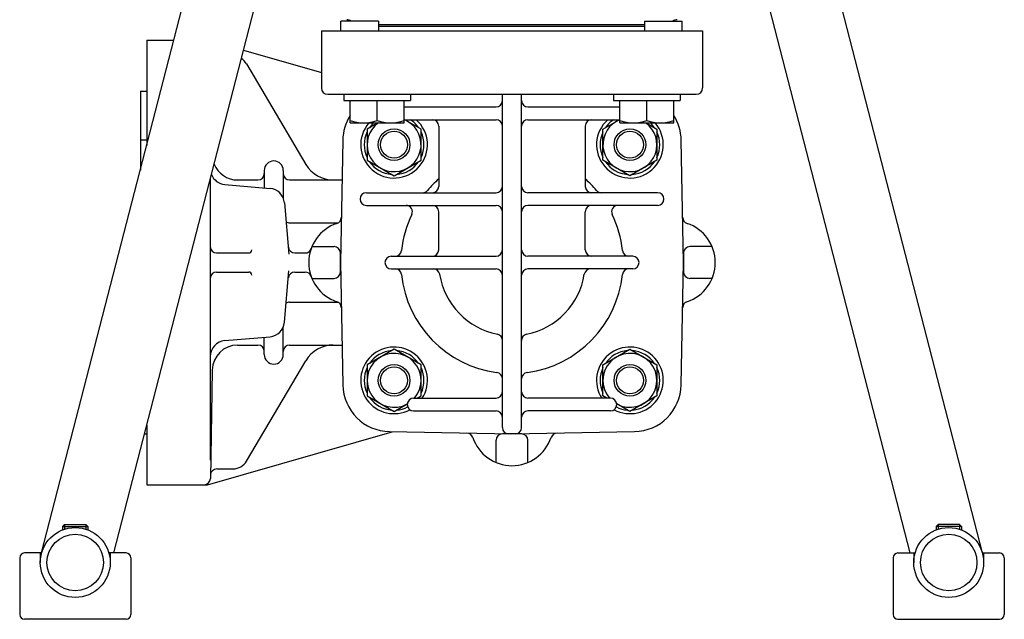
# Model space of a CAD drawing. Extents: x -788 to 420, y -823 to 333.
# Drawn here: x 60 to 370, y -823 to -634 of the extents above; entities that cross this region are included whole.
import ezdxf

# ---------------------------------------------------------------- set-up
doc = ezdxf.new("R2010")
doc.units = 0
doc.header["$LTSCALE"] = 7
doc.layers.add('DRAW2', color=4, linetype='CONTINUOUS')
doc.layers.add('DRAW3', color=1, linetype='CONTINUOUS')

msp = doc.modelspace()

# ---------------------------------------------------------------- linework, layer by layer
at = {"layer": 'DRAW2'}
for p, q in [((66.75, -801.71), (124.56, -577.38)), ((362.92, -801.71), (305.11, -577.38)), ((89.47, -801.71), (141.19, -601)), ((340.2, -801.71), (288.48, -601)), ((160.92, -637.21), (160.92, -634.21)), ((172.76, -634.21), (160.92, -634.21)), ((172.76, -634.21), (172.76, -637.21)), ((172.76, -635.21), (256.54, -635.21)), ((256.54, -634.21), (256.54, -637.21)), ((256.54, -634.21), (268.38, -634.21)), ((268.38, -637.21), (268.38, -634.21)), ((154.83, -637.21), (154.83, -655.21)), ((154.83, -637.21), (274.83, -637.21)), ((172.76, -635.71), (256.54, -635.71)), ((274.83, -637.21), (274.83, -655.21)), ((99.83, -640.21), (99.83, -673.32)), ((99.83, -640.21), (108.37, -640.21)), ((130.29, -643.3), (154.83, -650.36)), ((131.28, -647.67), (149.93, -679.29)), ((97.83, -656.23), (99.83, -656.23)), ((97.83, -656.23), (97.83, -681.08)), ((156.83, -657.21), (272.83, -657.21)), ((161.91, -657.21), (182.91, -657.21)), ((161.91, -657.21), (161.91, -659.21)), ((161.91, -659.21), (182.91, -659.21)), ((163.91, -659.21), (180.91, -659.21)), ((163.91, -666.21), (163.91, -659.21)), ((172.41, -665.45), (172.41, -659.21)), ((180.91, -666.21), (180.91, -659.21)), ((182.91, -657.21), (182.91, -659.21)), ((211.83, -762.21), (211.83, -657.21)), ((217.83, -762.21), (217.83, -657.21)), ((246.76, -657.21), (246.76, -659.21)), ((246.76, -657.21), (267.76, -657.21)), ((246.76, -659.21), (267.76, -659.21)), ((248.76, -659.21), (265.76, -659.21)), ((248.76, -666.21), (248.76, -659.21)), ((257.26, -665.45), (257.26, -659.21)), ((265.76, -666.21), (265.76, -659.21)), ((267.76, -657.21), (267.76, -659.21)), ((180.91, -661.21), (209.83, -661.21)), ((219.83, -661.21), (248.76, -661.21)), ((163.91, -666.21), (180.91, -666.21)), ((172.62, -666.21), (169.21, -668.18)), ((180.91, -665.21), (209.83, -665.21)), ((186.21, -668.18), (181.07, -665.21)), ((219.83, -665.21), (248.76, -665.21)), ((243.46, -668.18), (248.6, -665.21)), ((248.76, -666.21), (265.76, -666.21)), ((257.05, -666.21), (260.46, -668.18)), ((169.21, -668.18), (169.21, -677.99)), ((186.21, -677.99), (186.21, -668.18)), ((191.77, -667.21), (191.77, -669.21)), ((191.77, -667.21), (191.77, -686.21)), ((237.9, -667.21), (237.9, -686.21)), ((243.46, -677.99), (243.46, -668.18)), ((260.46, -668.18), (260.46, -677.99)), ((97.83, -671.54), (99.83, -671.54)), ((161.56, -671.65), (160.83, -710.21)), ((268.83, -710.21), (268.11, -671.65)), ((169.21, -677.99), (177.71, -682.9)), ((177.71, -682.9), (186.21, -677.99)), ((251.96, -682.9), (243.46, -677.99)), ((260.46, -677.99), (251.96, -682.9)), ((136.83, -681.21), (136.83, -686.69)), ((142.83, -681.21), (142.83, -689.91)), ((119.83, -683.87), (119.83, -772.51)), ((128.46, -684.21), (134.83, -684.21)), ((144.83, -684.21), (161.33, -684.21)), ((124.4, -685.61), (138.65, -686.85)), ((169.01, -688.21), (209.83, -688.21)), ((260.66, -688.21), (219.83, -688.21)), ((143.2, -691.39), (144.61, -707.61)), ((169.01, -692.21), (209.83, -692.21)), ((191.77, -706.21), (191.77, -694.21)), ((260.66, -692.21), (219.83, -692.21)), ((237.9, -706.21), (237.9, -694.21)), ((144.83, -697.71), (160.1, -697.71)), ((151.83, -705.21), (158.83, -705.21)), ((277.83, -705.21), (270.83, -705.21)), ((121.83, -707.21), (131.93, -707.21)), ((146.41, -707.21), (149.69, -707.21)), ((160.83, -713.21), (160.83, -707.21)), ((176.83, -708.21), (209.83, -708.21)), ((252.83, -708.21), (219.83, -708.21)), ((268.83, -707.21), (268.83, -713.21)), ((143.2, -729.02), (144.61, -712.81)), ((160.83, -710.21), (161.56, -748.77)), ((176.83, -712.21), (209.83, -712.21)), ((252.83, -712.21), (219.83, -712.21)), ((268.11, -748.77), (268.83, -710.21)), ((121.83, -713.21), (131.93, -713.21)), ((146.41, -713.21), (149.69, -713.21)), ((151.83, -715.21), (158.83, -715.21)), ((277.83, -715.21), (270.83, -715.21)), ((144.83, -722.71), (160.1, -722.71)), ((142.83, -739.21), (142.83, -730.51)), ((124.4, -734.81), (138.65, -733.57)), ((136.83, -739.21), (136.83, -733.73)), ((128.46, -736.21), (134.83, -736.21)), ((144.83, -736.21), (161.32, -736.21)), ((177.71, -737.52), (169.21, -742.42)), ((186.21, -742.42), (177.71, -737.52)), ((243.46, -742.42), (251.96, -737.52)), ((251.96, -737.52), (260.46, -742.42)), ((131.28, -772.75), (149.93, -741.13)), ((169.21, -742.42), (169.21, -752.24)), ((186.21, -752.24), (186.21, -742.42)), ((243.46, -752.24), (243.46, -742.42)), ((260.46, -742.42), (260.46, -752.24)), ((120.46, -744.07), (119.87, -778.24)), ((169.21, -752.24), (177.71, -757.15)), ((183.83, -752.94), (209.83, -752.94)), ((184.99, -752.94), (186.21, -752.24)), ((245.83, -752.94), (219.83, -752.94)), ((244.68, -752.94), (243.46, -752.24)), ((260.46, -752.24), (251.96, -757.15)), ((177.71, -757.15), (181.84, -754.76)), ((251.96, -757.15), (247.83, -754.76)), ((183.83, -756.94), (209.83, -756.94)), ((245.83, -756.94), (219.83, -756.94)), ((99.83, -761.48), (99.83, -780.21)), ((99.14, -764.19), (99.83, -764.19)), ((119.01, -780.21), (177.09, -763.5)), ((176.28, -763.48), (214.83, -764.21)), ((217.83, -764.21), (211.83, -764.21)), ((214.83, -764.21), (253.39, -763.48)), ((209.83, -773.21), (209.83, -766.21)), ((219.83, -773.21), (219.83, -766.21)), ((121.89, -775.21), (126.98, -775.21)), ((99.83, -780.21), (119.01, -780.21)), ((73.33, -793.33), (73.96, -792.71)), ((73.33, -793.33), (73.33, -794.46)), ((73.33, -793.33), (81.33, -793.33)), ((73.96, -792.71), (80.71, -792.71)), ((81.33, -793.33), (80.71, -792.71)), ((81.33, -793.33), (81.33, -794.46)), ((348.33, -793.33), (348.96, -792.71)), ((356.33, -793.33), (348.33, -793.33)), ((348.33, -793.33), (348.33, -794.46)), ((355.71, -792.71), (348.96, -792.71)), ((356.33, -793.33), (355.71, -792.71)), ((356.33, -793.33), (356.33, -794.46)), ((66.75, -801.71), (61.33, -801.71)), ((66.33, -801.71), (66.33, -804.71)), ((93.33, -801.71), (87.92, -801.71)), ((88.33, -801.71), (88.33, -804.71)), ((336.33, -801.71), (341.75, -801.71)), ((341.33, -801.71), (341.33, -804.71)), ((362.92, -801.71), (368.33, -801.71)), ((363.33, -801.71), (363.33, -804.71)), ((59.83, -803.21), (59.83, -821.11)), ((94.83, -803.21), (94.83, -821.11)), ((334.83, -803.21), (334.83, -821.11)), ((369.83, -803.21), (369.83, -821.11)), ((93.33, -822.61), (61.33, -822.61)), ((336.33, -822.61), (368.33, -822.61))]:
    msp.add_line(p, q, dxfattribs=at)
for centre, radius in [((177.71, -673.09), 5), ((251.96, -673.09), 5), ((177.71, -747.33), 5), ((251.96, -747.33), 5), ((77.33, -804.71), 11), ((77.33, -804.71), 8.9), ((352.33, -804.71), 11), ((352.33, -804.71), 8.9)]:
    msp.add_circle(centre, radius, dxfattribs=at)
for centre, radius, start, end in [((162.83, -635.71), 2, 48.5904, 90), ((266.83, -635.71), 2, 90, 131.4096), ((126.98, -650.21), 5, 30.5297, 58.3017), ((156.83, -655.21), 2, 180, 270), ((272.83, -655.21), 2, 270, 0), ((209.83, -659.21), 2, 270, 0), ((219.83, -659.21), 2, 180, 270), ((176.56, -671.93), 15, 147.5027, 178.9191), ((168.16, -653.93), 12.28, 249.7439, 290.2561), ((177.71, -673.09), 10.5, 139.0848, 48.606), ((177.71, -673.09), 8.5, 125.9972, 59.8586), ((177.71, -673.09), 9.4, 132.9806, 145.2768), ((176.66, -653.93), 12.28, 249.7439, 290.2561), ((177.71, -673.09), 9.4, 34.7232, 56.9259), ((189.77, -667.21), 2, 360, 90), ((209.83, -667.21), 2, 360, 90), ((219.83, -667.21), 2, 90, 180), ((239.9, -667.21), 2, 90, 180), ((251.96, -673.09), 10.5, 131.394, 40.9152), ((251.96, -673.09), 8.5, 120.1297, 54.0028), ((251.96, -673.09), 9.4, 123.0741, 145.2768), ((253.01, -653.93), 12.28, 249.7439, 290.2561), ((261.51, -653.93), 12.28, 249.7439, 290.2561), ((251.96, -673.09), 9.4, 34.7232, 47.0194), ((253.11, -671.93), 15, 1.0809, 32.4972), ((177.71, -673.09), 9.4, 154.7232, 205.2768), ((177.71, -673.09), 9.4, 334.7232, 25.2768), ((251.96, -673.09), 9.4, 154.7232, 205.2768), ((251.96, -673.09), 9.4, 334.7232, 25.2768), ((139.83, -681.21), 3, 360, 180), ((177.71, -673.09), 9.4, 214.7232, 265.2768), ((177.71, -673.09), 9.4, 274.7232, 325.2768), ((251.96, -673.09), 9.4, 214.7232, 265.2768), ((251.96, -673.09), 9.4, 274.7232, 325.2768), ((128.46, -676.21), 8, 201.884, 270), ((158.55, -674.21), 10, 210.5297, 270), ((124.83, -680.63), 5, 201.8087, 265.0302), ((134.83, -682.21), 2, 270, 0), ((144.83, -682.21), 2, 180, 270), ((214.83, -710.21), 35, 131.2239, 139.5602), ((214.83, -710.21), 35, 40.4398, 48.7761), ((138.22, -691.83), 5, 4.9697, 85.0303), ((186.67, -686.21), 2, 270, 319.5602), ((189.77, -686.21), 2, 270, 0), ((209.83, -686.21), 2, 270, 0), ((219.83, -686.21), 2, 180, 270), ((239.9, -686.21), 2, 180, 270), ((242.99, -686.21), 2, 220.4398, 270), ((169.01, -690.21), 2, 90, 270), ((260.66, -690.21), 2, 270, 90), ((181.47, -694.21), 2, 334.378, 90), ((189.77, -694.21), 2, 360, 90), ((209.83, -694.21), 2, 360, 90), ((219.83, -694.21), 2, 90, 180), ((239.9, -694.21), 2, 90, 180), ((248.2, -694.21), 2, 90, 205.622), ((144.83, -695.71), 2, 236.0623, 270), ((159.1, -695.97), 2, 288.3882, 358.9191), ((214.83, -710.21), 35, 154.378, 173.7937), ((214.83, -710.21), 35, 6.2063, 25.622), ((270.57, -695.97), 2, 181.0809, 251.6118), ((163.83, -710.21), 13, 108.3882, 251.6118), ((265.83, -710.21), 13, 288.3881, 71.6118), ((121.83, -705.21), 2, 180, 270), ((131.93, -706.21), 1, 270, 0), ((146.41, -705.21), 2, 184.9697, 270), ((149.69, -705.21), 2, 270, 340.5288), ((158.83, -707.21), 2, 360, 90), ((178.05, -706.21), 2, 270, 353.7937), ((189.77, -706.21), 2, 270, 0), ((209.83, -706.21), 2, 270, 0), ((219.83, -706.21), 2, 180, 270), ((239.9, -706.21), 2, 180, 270), ((251.62, -706.21), 2, 186.2063, 270), ((270.83, -707.21), 2, 90, 180), ((176.83, -710.21), 2, 90, 270), ((252.83, -710.21), 2, 270, 90), ((178.05, -714.21), 2, 6.2063, 90), ((190.09, -714.21), 2, 9.1828, 90), ((209.83, -714.21), 2, 360, 90), ((219.83, -714.21), 2, 90, 180), ((239.58, -714.21), 2, 90, 170.8172), ((251.62, -714.21), 2, 90, 173.7937), ((121.83, -715.21), 2, 90, 180), ((131.93, -714.21), 1, 360, 90), ((146.41, -715.21), 2, 90, 175.0303), ((149.69, -715.21), 2, 19.4712, 90), ((158.83, -713.21), 2, 270, 0), ((214.83, -710.21), 35, 186.2063, 262.2336), ((214.83, -710.21), 23.07, 189.1828, 258.4934), ((214.83, -710.21), 23.07, 281.5066, 350.8172), ((214.83, -710.21), 35, 277.7664, 353.7937), ((270.83, -713.21), 2, 180, 270), ((144.83, -724.71), 2, 90, 123.9377), ((159.1, -724.44), 2, 1.0809, 71.6118), ((270.57, -724.44), 2, 108.3881, 178.9191), ((138.22, -728.59), 5, 274.9697, 355.0303), ((209.83, -734.77), 2, 360, 78.4934), ((219.83, -734.77), 2, 101.5066, 180), ((124.83, -739.79), 5, 94.9698, 180), ((128.46, -744.21), 8, 90, 179), ((134.83, -738.21), 2, 360, 90), ((144.83, -738.21), 2, 90, 180), ((158.55, -746.21), 10, 90, 149.4703), ((177.71, -747.33), 10.5, 327.698, 298.2718), ((251.96, -747.33), 10.5, 241.7282, 212.302), ((139.83, -739.21), 3, 180, 0), ((177.71, -747.33), 8.5, 318.691, 299.0821), ((177.71, -747.33), 9.4, 94.7232, 145.2768), ((177.71, -747.33), 9.4, 34.7232, 85.2768), ((251.96, -747.33), 8.5, 240.9179, 221.309), ((251.96, -747.33), 9.4, 94.7232, 145.2768), ((251.96, -747.33), 9.4, 34.7232, 85.2768), ((177.71, -747.33), 9.4, 154.7232, 205.2768), ((177.71, -747.33), 9.4, 334.7232, 25.2768), ((251.96, -747.33), 9.4, 154.7232, 205.2768), ((251.96, -747.33), 9.4, 334.7232, 25.2768), ((209.83, -746.87), 2, 360, 82.2336), ((219.83, -746.87), 2, 97.7664, 180), ((176.56, -748.48), 15, 181.0809, 268.9191), ((253.11, -748.48), 15, 271.0809, 358.9191), ((177.71, -747.33), 9.4, 214.7232, 265.2768), ((183.83, -754.94), 2, 90, 270), ((177.71, -747.33), 9.4, 323.3506, 325.2768), ((209.83, -750.94), 2, 270, 0), ((219.83, -750.94), 2, 180, 270), ((251.96, -747.33), 9.4, 214.7232, 216.6494), ((245.83, -754.94), 2, 270, 90), ((251.96, -747.33), 9.4, 274.7232, 325.2768), ((177.71, -747.33), 9.4, 274.7232, 297.0425), ((251.96, -747.33), 9.4, 242.9575, 265.2768), ((209.83, -758.94), 2, 360, 90), ((219.83, -758.94), 2, 90, 180), ((213.83, -762.21), 2, 180, 270), ((215.83, -762.21), 2, 270, 0), ((200.6, -765.94), 2, 18.3881, 88.9191), ((214.83, -761.21), 13, 198.3881, 341.6119), ((211.83, -766.21), 2, 90, 180), ((217.83, -766.21), 2, 360, 90), ((229.07, -765.94), 2, 91.0809, 161.6119), ((126.98, -770.21), 5, 270, 329.4703), ((121.89, -777.21), 2, 90, 179), ((117.87, -778.21), 2, 270, 359), ((61.33, -803.21), 1.5, 90, 180), ((93.33, -803.21), 1.5, 0, 90), ((336.33, -803.21), 1.5, 90, 180), ((368.33, -803.21), 1.5, 360, 90), ((61.33, -821.11), 1.5, 180, 270), ((93.33, -821.11), 1.5, 270, 0), ((336.33, -821.11), 1.5, 180, 270), ((368.33, -821.11), 1.5, 270, 360)]:
    msp.add_arc(centre, radius, start, end, dxfattribs=at)
at = {"layer": 'DRAW3'}
for p, q in [((73.96, -792.71), (73.96, -794.24)), ((80.71, -792.71), (80.71, -794.24)), ((348.96, -792.71), (348.96, -794.24)), ((355.71, -792.71), (355.71, -794.24))]:
    msp.add_line(p, q, dxfattribs=at)
for centre in [(177.71, -673.09), (251.96, -673.09), (177.71, -747.33), (251.96, -747.33)]:
    msp.add_circle(centre, 4.25, dxfattribs=at)

doc.saveas('drawing.dxf')
